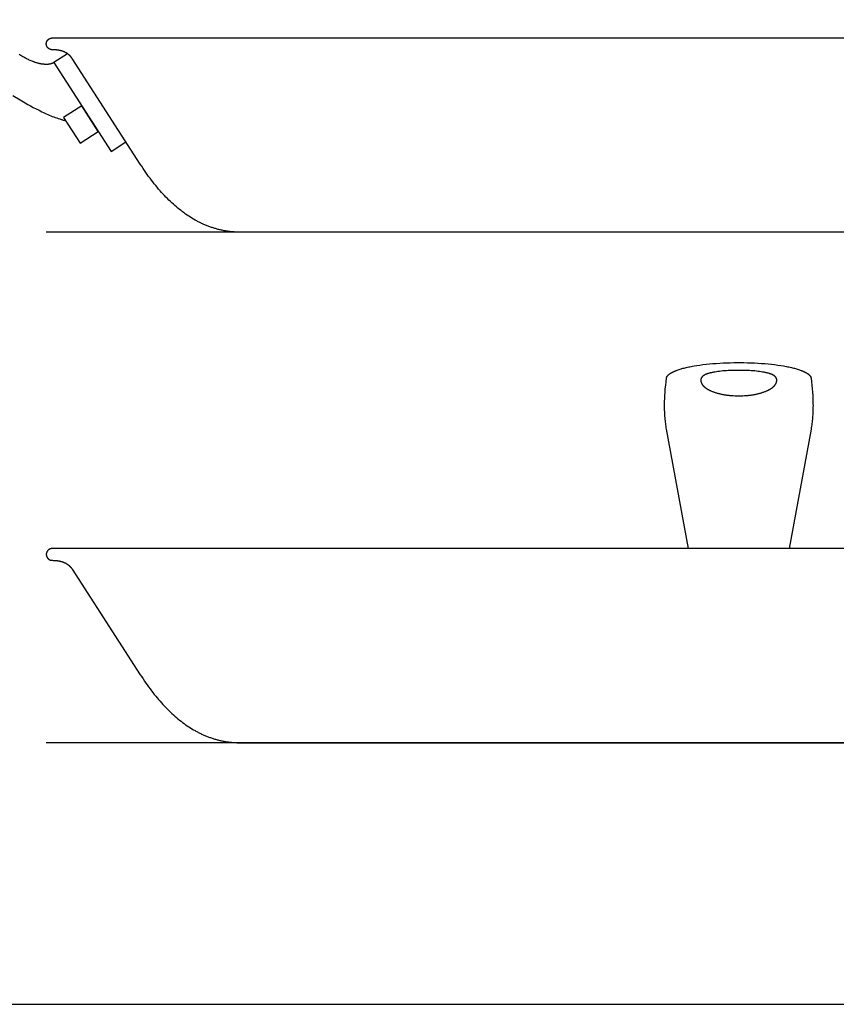
# Model space of a CAD drawing. Units: metres. Extents: x 0 to 0.985, y -0.365 to 0.419.
# Drawn here: x 0.611 to 0.798, y 0 to 0.226 of the extents above; entities that cross this region are included whole.
import ezdxf

# ---------------------------------------------------------------- set-up
doc = ezdxf.new("R2010")
doc.units = ezdxf.units.M
for name, color, linetype, true_color in [('2D$AG-DIAGRAM', 7, 'Continuous', 0xfecc66), ('2D$AG-OBJECTS', 7, 'Continuous', 0x66ccff), ('2D$X-VPRT', 7, 'Continuous', 0xfb02ff)]:
    doc.layers.add(name, color=color, linetype=linetype, true_color=true_color)

msp = doc.modelspace()

# ---------------------------------------------------------------- linework, layer by layer
at = {"layer": '2D$AG-DIAGRAM'}
for points in [[(0.93454, 0.17708), (0.61704, 0.17708)], [(0.93454, 0.05998), (0.61704, 0.05998)]]:
    msp.add_lwpolyline(points, dxfattribs=at)
at = {"layer": '2D$AG-OBJECTS'}
for points in [[(0.89005, 0.17708), (0.77579, 0.17708), (0.66153, 0.17708), (0.66133, 0.17708), (0.66113, 0.17708), (0.66093, 0.17709), (0.66073, 0.17709), (0.66053, 0.1771), (0.66033, 0.17711), (0.66013, 0.17712), (0.65993, 0.17714), (0.65973, 0.17715), (0.65953, 0.17717), (0.65933, 0.17719), (0.65914, 0.17721), (0.65894, 0.17724), (0.65874, 0.17726), (0.65855, 0.17729), (0.65835, 0.17732), (0.65816, 0.17735), (0.65796, 0.17739), (0.65776, 0.17742), (0.65757, 0.17746), (0.65738, 0.1775), (0.65718, 0.17754), (0.65699, 0.17758), (0.65679, 0.17763), (0.6566, 0.17767), (0.65641, 0.17772), (0.65622, 0.17777), (0.65603, 0.17782), (0.65583, 0.17788), (0.65564, 0.17793), (0.65545, 0.17799), (0.65526, 0.17805), (0.65507, 0.17811), (0.65488, 0.17818), (0.65469, 0.17824), (0.6545, 0.17831), (0.65431, 0.17838), (0.65413, 0.17845), (0.65394, 0.17852), (0.65375, 0.1786), (0.65356, 0.17868), (0.65338, 0.17876), (0.65319, 0.17884), (0.653, 0.17892), (0.65282, 0.179), (0.65263, 0.17909), (0.65245, 0.17918), (0.65226, 0.17927), (0.65208, 0.17936), (0.65189, 0.17946), (0.65171, 0.17955), (0.65152, 0.17965), (0.65134, 0.17975), (0.65116, 0.17985), (0.65079, 0.18006), (0.65043, 0.18028), (0.65007, 0.1805), (0.64971, 0.18073), (0.64935, 0.18097), (0.64899, 0.18122), (0.64863, 0.18148), (0.64828, 0.18174), (0.64793, 0.18201), (0.64757, 0.18229), (0.64722, 0.18257), (0.64687, 0.18286), (0.64653, 0.18317), (0.64618, 0.18347), (0.64583, 0.18379), (0.64549, 0.18411), (0.64515, 0.18444), (0.64481, 0.18478), (0.64447, 0.18513), (0.64413, 0.18548), (0.64379, 0.18584), (0.64346, 0.18621), (0.64312, 0.18659), (0.64279, 0.18697), (0.64246, 0.18737), (0.64213, 0.18776), (0.6418, 0.18817), (0.64147, 0.18859), (0.64115, 0.18901), (0.64082, 0.18944), (0.6405, 0.18988), (0.64018, 0.19032), (0.63986, 0.19077), (0.63954, 0.19123), (0.63922, 0.1917), (0.63891, 0.19218), (0.63859, 0.19266), (0.62297, 0.2169), (0.62295, 0.21693), (0.62293, 0.21696), (0.62291, 0.217), (0.62288, 0.21703), (0.62286, 0.21706), (0.62284, 0.21709), (0.62282, 0.21712), (0.6228, 0.21715), (0.62277, 0.21717), (0.62275, 0.2172), (0.62273, 0.21723), (0.62271, 0.21726), (0.62268, 0.21729), (0.62266, 0.21732), (0.62264, 0.21735), (0.62261, 0.21737), (0.62259, 0.2174), (0.62256, 0.21743), (0.62254, 0.21745), (0.62251, 0.21748), (0.62249, 0.21751), (0.62246, 0.21753), (0.62244, 0.21756), (0.62241, 0.21759), (0.62239, 0.21761), (0.62236, 0.21764), (0.62233, 0.21766), (0.62231, 0.21769), (0.62228, 0.21771), (0.62225, 0.21773), (0.62222, 0.21776), (0.6222, 0.21778), (0.62217, 0.21781), (0.62214, 0.21783), (0.62211, 0.21785), (0.62208, 0.21787), (0.62205, 0.2179), (0.62202, 0.21792), (0.62199, 0.21794), (0.62196, 0.21796), (0.62193, 0.21798), (0.6219, 0.218), (0.62187, 0.21803), (0.62184, 0.21805), (0.62181, 0.21807), (0.62178, 0.21809), (0.62175, 0.21811), (0.62172, 0.21813), (0.62168, 0.21815), (0.62165, 0.21817), (0.62162, 0.21818), (0.62159, 0.2182), (0.62155, 0.21822), (0.62152, 0.21824), (0.62145, 0.21828), (0.62139, 0.21831), (0.62132, 0.21834), (0.62125, 0.21838), (0.62118, 0.21841), (0.6211, 0.21844), (0.62103, 0.21847), (0.62096, 0.2185), (0.62088, 0.21853), (0.62081, 0.21855), (0.62073, 0.21858), (0.62065, 0.21861), (0.62057, 0.21863), (0.62049, 0.21865), (0.62041, 0.21867), (0.62033, 0.2187), (0.62025, 0.21872), (0.62016, 0.21874), (0.62008, 0.21875), (0.61999, 0.21877), (0.61991, 0.21879), (0.61982, 0.2188), (0.61973, 0.21882), (0.61964, 0.21883), (0.61955, 0.21884), (0.61946, 0.21885), (0.61937, 0.21886), (0.61928, 0.21887), (0.61918, 0.21888), (0.61909, 0.21889), (0.61899, 0.21889), (0.61889, 0.2189), (0.61879, 0.2189), (0.6187, 0.21891), (0.61859, 0.21891), (0.61849, 0.21891), (0.61839, 0.21891), (0.61838, 0.21891), (0.61836, 0.21891), (0.61835, 0.21891), (0.61833, 0.21891), (0.61832, 0.21891), (0.6183, 0.21892), (0.61829, 0.21892), (0.61827, 0.21892), (0.61826, 0.21892), (0.61824, 0.21892), (0.61822, 0.21892), (0.61821, 0.21892), (0.61819, 0.21893), (0.61818, 0.21893), (0.61816, 0.21893), (0.61815, 0.21893), (0.61813, 0.21894), (0.61811, 0.21894), (0.6181, 0.21894), (0.61808, 0.21895), (0.61807, 0.21895), (0.61805, 0.21896), (0.61804, 0.21896), (0.61802, 0.21896), (0.618, 0.21897), (0.61799, 0.21897), (0.61797, 0.21898), (0.61796, 0.21898), (0.61794, 0.21899), (0.61793, 0.219), (0.61791, 0.219), (0.6179, 0.21901), (0.61788, 0.21901), (0.61786, 0.21902), (0.61785, 0.21903), (0.61783, 0.21903), (0.61782, 0.21904), (0.6178, 0.21905), (0.61779, 0.21906), (0.61777, 0.21906), (0.61776, 0.21907), (0.61774, 0.21908), (0.61773, 0.21909), (0.61771, 0.2191), (0.6177, 0.2191), (0.61768, 0.21911), (0.61767, 0.21912), (0.61765, 0.21913), (0.61764, 0.21914), (0.61762, 0.21915), (0.61761, 0.21916), (0.6176, 0.21917), (0.61758, 0.21918), (0.61757, 0.21919), (0.61755, 0.2192), (0.61754, 0.21921), (0.61753, 0.21923), (0.61751, 0.21924), (0.6175, 0.21925), (0.61749, 0.21926), (0.61748, 0.21927), (0.61746, 0.21928), (0.61745, 0.2193), (0.61744, 0.21931), (0.61743, 0.21932), (0.61741, 0.21933), (0.6174, 0.21935), (0.61739, 0.21936), (0.61738, 0.21937), (0.61737, 0.21938), (0.61735, 0.2194), (0.61734, 0.21941), (0.61733, 0.21942), (0.61732, 0.21944), (0.61731, 0.21945), (0.6173, 0.21947), (0.61729, 0.21948), (0.61728, 0.21949), (0.61727, 0.21951), (0.61726, 0.21952), (0.61725, 0.21954), (0.61724, 0.21955), (0.61723, 0.21957), (0.61723, 0.21958), (0.61722, 0.2196), (0.61721, 0.21961), (0.6172, 0.21963), (0.61719, 0.21964), (0.61719, 0.21966), (0.61718, 0.21967), (0.61717, 0.21969), (0.61716, 0.2197), (0.61716, 0.21972), (0.61715, 0.21973), (0.61714, 0.21975), (0.61714, 0.21977), (0.61713, 0.21978), (0.61712, 0.2198), (0.61712, 0.21981), (0.61711, 0.21983), (0.61711, 0.21984), (0.6171, 0.21986), (0.6171, 0.21988), (0.61709, 0.21989), (0.61709, 0.21991), (0.61709, 0.21992), (0.61708, 0.21994), (0.61708, 0.21995), (0.61707, 0.21997), (0.61707, 0.21999), (0.61707, 0.22), (0.61706, 0.22002), (0.61706, 0.22003), (0.61706, 0.22005), (0.61706, 0.22006), (0.61705, 0.22008), (0.61705, 0.22009), (0.61705, 0.22011), (0.61705, 0.22013), (0.61705, 0.22014), (0.61705, 0.22016), (0.61705, 0.22017), (0.61704, 0.22019), (0.61704, 0.2202), (0.61704, 0.22022), (0.61704, 0.22023), (0.61704, 0.22025), (0.61704, 0.22026), (0.61704, 0.22028), (0.61704, 0.22029), (0.61704, 0.22031), (0.61704, 0.22032), (0.61704, 0.22034), (0.61705, 0.22035), (0.61705, 0.22037), (0.61705, 0.22038), (0.61705, 0.2204), (0.61705, 0.22041), (0.61705, 0.22043), (0.61705, 0.22045), (0.61706, 0.22046), (0.61706, 0.22048), (0.61706, 0.22049), (0.61706, 0.22051), (0.61707, 0.22052), (0.61707, 0.22054), (0.61707, 0.22055), (0.61708, 0.22057), (0.61708, 0.22059), (0.61709, 0.2206), (0.61709, 0.22062), (0.61709, 0.22063), (0.6171, 0.22065), (0.6171, 0.22067), (0.61711, 0.22068), (0.61711, 0.2207), (0.61712, 0.22071), (0.61712, 0.22073), (0.61713, 0.22074), (0.61714, 0.22076), (0.61714, 0.22077), (0.61715, 0.22079), (0.61716, 0.22081), (0.61716, 0.22082), (0.61717, 0.22084), (0.61718, 0.22085), (0.61719, 0.22087), (0.61719, 0.22088), (0.6172, 0.2209), (0.61721, 0.22091), (0.61722, 0.22093), (0.61723, 0.22094), (0.61723, 0.22096), (0.61724, 0.22097), (0.61725, 0.22099), (0.61726, 0.221), (0.61727, 0.22102), (0.61728, 0.22103), (0.61729, 0.22104), (0.6173, 0.22106), (0.61731, 0.22107), (0.61732, 0.22109), (0.61733, 0.2211), (0.61734, 0.22111), (0.61735, 0.22113), (0.61737, 0.22114), (0.61738, 0.22115), (0.61739, 0.22117), (0.6174, 0.22118), (0.61741, 0.22119), (0.61743, 0.2212), (0.61744, 0.22122), (0.61745, 0.22123), (0.61746, 0.22124), (0.61748, 0.22125), (0.61749, 0.22126), (0.6175, 0.22128), (0.61751, 0.22129), (0.61753, 0.2213), (0.61754, 0.22131), (0.61755, 0.22132), (0.61757, 0.22133), (0.61758, 0.22134), (0.6176, 0.22135), (0.61761, 0.22136), (0.61762, 0.22137), (0.61764, 0.22138), (0.61765, 0.22139), (0.61767, 0.2214), (0.61768, 0.22141), (0.6177, 0.22142), (0.61771, 0.22143), (0.61773, 0.22144), (0.61774, 0.22145), (0.61776, 0.22145), (0.61777, 0.22146), (0.61779, 0.22147), (0.6178, 0.22148), (0.61782, 0.22148), (0.61783, 0.22149), (0.61785, 0.2215), (0.61786, 0.2215), (0.61788, 0.22151), (0.6179, 0.22152), (0.61791, 0.22152), (0.61793, 0.22153), (0.61794, 0.22153), (0.61796, 0.22154), (0.61797, 0.22155), (0.61799, 0.22155), (0.618, 0.22156), (0.61802, 0.22156), (0.61804, 0.22156), (0.61805, 0.22157), (0.61807, 0.22157), (0.61808, 0.22158), (0.6181, 0.22158), (0.61811, 0.22158), (0.61813, 0.22159), (0.61815, 0.22159), (0.61816, 0.22159), (0.61818, 0.2216), (0.61819, 0.2216), (0.61821, 0.2216), (0.61822, 0.2216), (0.61824, 0.2216), (0.61826, 0.22161), (0.61827, 0.22161), (0.61829, 0.22161), (0.6183, 0.22161), (0.61832, 0.22161), (0.61833, 0.22161), (0.61835, 0.22161), (0.61836, 0.22161), (0.61838, 0.22161), (0.61839, 0.22161), (0.61877, 0.22161), (0.93281, 0.22161)], [(0.6188, 0.21598), (0.61877, 0.21596), (0.61875, 0.21594), (0.61872, 0.21593), (0.61869, 0.21591), (0.61866, 0.21589), (0.61863, 0.21588), (0.61859, 0.21586), (0.61856, 0.21584), (0.61853, 0.21583), (0.6185, 0.21582), (0.61847, 0.2158), (0.61843, 0.21579), (0.6184, 0.21577), (0.61837, 0.21576), (0.61834, 0.21575), (0.6183, 0.21574), (0.61827, 0.21572), (0.61823, 0.21571), (0.6182, 0.2157), (0.61816, 0.21569), (0.61813, 0.21568), (0.61809, 0.21567), (0.61806, 0.21566), (0.61802, 0.21565), (0.61798, 0.21564), (0.61795, 0.21563), (0.61791, 0.21563), (0.61787, 0.21562), (0.61783, 0.21561), (0.61779, 0.21561), (0.61776, 0.2156), (0.61772, 0.21559), (0.61768, 0.21559), (0.61764, 0.21558), (0.6176, 0.21558), (0.61756, 0.21557), (0.61752, 0.21557), (0.61748, 0.21556), (0.61744, 0.21556), (0.6174, 0.21556), (0.61736, 0.21555), (0.61732, 0.21555), (0.61728, 0.21555), (0.61723, 0.21555), (0.61715, 0.21554), (0.61706, 0.21554), (0.61698, 0.21554), (0.61689, 0.21555), (0.6168, 0.21555), (0.61672, 0.21555), (0.61663, 0.21556), (0.61654, 0.21557), (0.61644, 0.21557), (0.61635, 0.21558), (0.61626, 0.21559), (0.61617, 0.21561), (0.61607, 0.21562), (0.61598, 0.21564), (0.61588, 0.21565), (0.61579, 0.21567), (0.61569, 0.21569), (0.61559, 0.21571), (0.61549, 0.21573), (0.6154, 0.21575), (0.6153, 0.21578), (0.6152, 0.2158), (0.6151, 0.21583), (0.615, 0.21585), (0.6149, 0.21588), (0.6148, 0.21591), (0.61469, 0.21594), (0.61459, 0.21598), (0.61449, 0.21601), (0.61439, 0.21604), (0.61428, 0.21608), (0.61418, 0.21612), (0.61397, 0.21619), (0.61377, 0.21627), (0.61356, 0.21636), (0.61335, 0.21645), (0.61314, 0.21654), (0.61293, 0.21664), (0.61272, 0.21674), (0.61251, 0.21684), (0.6123, 0.21695), (0.61209, 0.21707), (0.61188, 0.21718), (0.61166, 0.21731), (0.61145, 0.21743), (0.61124, 0.21756), (0.61102, 0.21769), (0.61081, 0.21783)], [(0.62192, 0.21799), (0.6188, 0.21598), (0.63194, 0.19559), (0.63531, 0.19776)], [(0.60935, 0.20842), (0.61104, 0.20741), (0.61219, 0.20674), (0.6128, 0.20639), (0.61342, 0.20604), (0.61406, 0.2057), (0.61471, 0.20535), (0.61537, 0.20502), (0.61604, 0.20469), (0.61638, 0.20453), (0.61671, 0.20437), (0.61705, 0.20421), (0.61739, 0.20406), (0.61773, 0.20392), (0.61807, 0.20377), (0.61841, 0.20364), (0.61875, 0.2035), (0.61909, 0.20338), (0.61943, 0.20326), (0.61977, 0.20314), (0.62011, 0.20303), (0.62044, 0.20293), (0.62061, 0.20288), (0.62078, 0.20283), (0.62094, 0.20279), (0.62111, 0.20275), (0.62127, 0.20271), (0.62144, 0.20267)], [(0.76426, 0.10452), (0.75923, 0.13192), (0.75918, 0.13223), (0.75913, 0.13255), (0.75908, 0.13287), (0.75903, 0.13319), (0.75899, 0.13351), (0.75896, 0.13384), (0.75892, 0.13417), (0.75889, 0.13451), (0.75887, 0.13485), (0.75884, 0.13519), (0.75882, 0.13554), (0.75881, 0.13589), (0.75879, 0.13624), (0.75879, 0.1366), (0.75878, 0.13696), (0.75878, 0.13732), (0.75878, 0.13769), (0.75878, 0.13806), (0.75879, 0.13843), (0.75881, 0.13881), (0.75882, 0.13919), (0.75884, 0.13958), (0.75889, 0.14036), (0.75895, 0.14115), (0.75903, 0.14196), (0.75912, 0.14278), (0.75923, 0.14362), (0.75923, 0.14363), (0.75923, 0.14364), (0.75923, 0.14365), (0.75923, 0.14366), (0.75924, 0.14367), (0.75924, 0.14368), (0.75924, 0.14369), (0.75924, 0.1437), (0.75924, 0.14371), (0.75925, 0.14372), (0.75925, 0.14373), (0.75925, 0.14374), (0.75926, 0.14375), (0.75926, 0.14376), (0.75926, 0.14377), (0.75927, 0.14379), (0.75927, 0.1438), (0.75927, 0.14381), (0.75928, 0.14382), (0.75928, 0.14383), (0.75928, 0.14384), (0.75929, 0.14385), (0.75929, 0.14386), (0.7593, 0.14387), (0.7593, 0.14388), (0.75931, 0.14389), (0.75931, 0.1439), (0.75932, 0.14391), (0.75932, 0.14392), (0.75933, 0.14393), (0.75933, 0.14394), (0.75934, 0.14395), (0.75934, 0.14396), (0.75935, 0.14397), (0.75936, 0.14398), (0.75936, 0.14399), (0.75937, 0.144), (0.75937, 0.14401), (0.75938, 0.14402), (0.75939, 0.14403), (0.75939, 0.14404), (0.7594, 0.14405), (0.75941, 0.14406), (0.75941, 0.14408), (0.75943, 0.1441), (0.75944, 0.14412), (0.75946, 0.14414), (0.75948, 0.14416), (0.75949, 0.14418), (0.75951, 0.1442), (0.75953, 0.14422), (0.75955, 0.14424), (0.75957, 0.14426), (0.75959, 0.14428), (0.75961, 0.1443), (0.75963, 0.14432), (0.75965, 0.14434), (0.75967, 0.14436), (0.75969, 0.14438), (0.75971, 0.1444), (0.75974, 0.14443), (0.75976, 0.14445), (0.75979, 0.14447), (0.75981, 0.14449), (0.75984, 0.14451), (0.75986, 0.14453), (0.75989, 0.14455), (0.75992, 0.14457), (0.75994, 0.14459), (0.75997, 0.14461), (0.76, 0.14463), (0.76003, 0.14465), (0.76006, 0.14467), (0.76009, 0.14469), (0.76015, 0.14473), (0.76021, 0.14477), (0.76028, 0.14481), (0.76035, 0.14485), (0.76042, 0.14489), (0.76049, 0.14493), (0.76056, 0.14496), (0.76064, 0.145), (0.76072, 0.14504), (0.7608, 0.14508), (0.76088, 0.14512), (0.76096, 0.14516), (0.76105, 0.14519), (0.76114, 0.14523), (0.76123, 0.14527), (0.76132, 0.1453), (0.76141, 0.14534), (0.76151, 0.14538), (0.7617, 0.14545), (0.7619, 0.14552), (0.76211, 0.14559), (0.76232, 0.14566), (0.76255, 0.14572), (0.76277, 0.14579), (0.763, 0.14585), (0.76324, 0.14591), (0.76348, 0.14598), (0.76373, 0.14604), (0.76401, 0.1461), (0.7643, 0.14616), (0.76459, 0.14622), (0.7649, 0.14628), (0.76521, 0.14634), (0.76553, 0.1464), (0.76619, 0.14651), (0.76687, 0.14661), (0.76758, 0.1467), (0.76832, 0.14679), (0.76907, 0.14686), (0.76984, 0.14693), (0.77062, 0.14699), (0.77141, 0.14704), (0.77221, 0.14708), (0.77302, 0.14712), (0.77382, 0.14714), (0.77463, 0.14715), (0.77542, 0.14716), (0.77616, 0.14716), (0.77696, 0.14715), (0.77776, 0.14714), (0.77857, 0.14712), (0.77937, 0.14708), (0.78017, 0.14704), (0.78096, 0.14699), (0.78175, 0.14693), (0.78251, 0.14686), (0.78327, 0.14679), (0.784, 0.1467), (0.78471, 0.14661), (0.7854, 0.14651), (0.78606, 0.1464), (0.78637, 0.14634), (0.78669, 0.14628), (0.78699, 0.14622), (0.78728, 0.14616), (0.78757, 0.1461), (0.78785, 0.14604), (0.7881, 0.14598), (0.78834, 0.14591), (0.78858, 0.14585), (0.78881, 0.14579), (0.78904, 0.14572), (0.78926, 0.14566), (0.78947, 0.14559), (0.78968, 0.14552), (0.78988, 0.14545), (0.79008, 0.14538), (0.79017, 0.14534), (0.79027, 0.1453), (0.79036, 0.14527), (0.79045, 0.14523), (0.79053, 0.14519), (0.79062, 0.14516), (0.7907, 0.14512), (0.79079, 0.14508), (0.79087, 0.14504), (0.79094, 0.145), (0.79102, 0.14496), (0.79109, 0.14493), (0.79117, 0.14489), (0.79124, 0.14485), (0.7913, 0.14481), (0.79137, 0.14477), (0.79143, 0.14473), (0.7915, 0.14469), (0.79153, 0.14467), (0.79156, 0.14465), (0.79158, 0.14463), (0.79161, 0.14461), (0.79164, 0.14459), (0.79167, 0.14457), (0.7917, 0.14455), (0.79172, 0.14453), (0.79175, 0.14451), (0.79177, 0.14449), (0.7918, 0.14447), (0.79182, 0.14445), (0.79185, 0.14443), (0.79187, 0.1444), (0.79189, 0.14438), (0.79191, 0.14436), (0.79194, 0.14434), (0.79196, 0.14432), (0.79198, 0.1443), (0.792, 0.14428), (0.79202, 0.14426), (0.79204, 0.14424), (0.79205, 0.14422), (0.79207, 0.1442), (0.79209, 0.14418), (0.79211, 0.14416), (0.79212, 0.14414), (0.79214, 0.14412), (0.79215, 0.1441), (0.79217, 0.14408), (0.79218, 0.14406), (0.79218, 0.14405), (0.79219, 0.14404), (0.7922, 0.14403), (0.7922, 0.14402), (0.79221, 0.14401), (0.79222, 0.144), (0.79222, 0.14399), (0.79223, 0.14398), (0.79223, 0.14397), (0.79224, 0.14396), (0.79225, 0.14395), (0.79225, 0.14394), (0.79226, 0.14393), (0.79226, 0.14392), (0.79227, 0.14391), (0.79227, 0.1439), (0.79228, 0.14389), (0.79228, 0.14388), (0.79229, 0.14387), (0.79229, 0.14386), (0.7923, 0.14385), (0.7923, 0.14384), (0.7923, 0.14383), (0.79231, 0.14382), (0.79231, 0.14381), (0.79231, 0.1438), (0.79232, 0.14379), (0.79232, 0.14377), (0.79233, 0.14376), (0.79233, 0.14375), (0.79233, 0.14374), (0.79233, 0.14373), (0.79234, 0.14372), (0.79234, 0.14371), (0.79234, 0.1437), (0.79234, 0.14369), (0.79235, 0.14368), (0.79235, 0.14367), (0.79235, 0.14366), (0.79235, 0.14365), (0.79235, 0.14364), (0.79236, 0.14363), (0.79236, 0.14362), (0.79246, 0.14278), (0.79255, 0.14196), (0.79263, 0.14115), (0.79269, 0.14036), (0.79274, 0.13958), (0.79276, 0.13919), (0.79278, 0.13881), (0.79279, 0.13843), (0.7928, 0.13806), (0.7928, 0.13769), (0.79281, 0.13732), (0.7928, 0.13696), (0.7928, 0.1366), (0.79279, 0.13624), (0.79278, 0.13589), (0.79276, 0.13554), (0.79274, 0.13519), (0.79272, 0.13485), (0.79269, 0.13451), (0.79266, 0.13417), (0.79263, 0.13384), (0.79259, 0.13351), (0.79255, 0.13319), (0.79251, 0.13287), (0.79246, 0.13255), (0.79241, 0.13223), (0.79235, 0.13192), (0.78733, 0.10452)], [(0.93319, 0.10452), (0.61839, 0.10452), (0.61838, 0.10452), (0.61836, 0.10452), (0.61835, 0.10452), (0.61833, 0.10451), (0.61832, 0.10451), (0.6183, 0.10451), (0.61829, 0.10451), (0.61827, 0.10451), (0.61826, 0.10451), (0.61824, 0.10451), (0.61822, 0.10451), (0.61821, 0.1045), (0.61819, 0.1045), (0.61818, 0.1045), (0.61816, 0.1045), (0.61815, 0.10449), (0.61813, 0.10449), (0.61811, 0.10449), (0.6181, 0.10448), (0.61808, 0.10448), (0.61807, 0.10448), (0.61805, 0.10447), (0.61804, 0.10447), (0.61802, 0.10446), (0.618, 0.10446), (0.61799, 0.10445), (0.61797, 0.10445), (0.61796, 0.10444), (0.61794, 0.10444), (0.61793, 0.10443), (0.61791, 0.10443), (0.6179, 0.10442), (0.61788, 0.10442), (0.61786, 0.10441), (0.61785, 0.1044), (0.61783, 0.1044), (0.61782, 0.10439), (0.6178, 0.10438), (0.61779, 0.10437), (0.61777, 0.10437), (0.61776, 0.10436), (0.61774, 0.10435), (0.61773, 0.10434), (0.61771, 0.10433), (0.6177, 0.10432), (0.61768, 0.10431), (0.61767, 0.10431), (0.61765, 0.1043), (0.61764, 0.10429), (0.61762, 0.10428), (0.61761, 0.10427), (0.6176, 0.10426), (0.61758, 0.10425), (0.61757, 0.10424), (0.61755, 0.10423), (0.61754, 0.10421), (0.61753, 0.1042), (0.61751, 0.10419), (0.6175, 0.10418), (0.61749, 0.10417), (0.61748, 0.10416), (0.61746, 0.10415), (0.61745, 0.10413), (0.61744, 0.10412), (0.61743, 0.10411), (0.61741, 0.1041), (0.6174, 0.10408), (0.61739, 0.10407), (0.61738, 0.10406), (0.61737, 0.10404), (0.61735, 0.10403), (0.61734, 0.10402), (0.61733, 0.104), (0.61732, 0.10399), (0.61731, 0.10398), (0.6173, 0.10396), (0.61729, 0.10395), (0.61728, 0.10393), (0.61727, 0.10392), (0.61726, 0.10391), (0.61725, 0.10389), (0.61724, 0.10388), (0.61723, 0.10386), (0.61723, 0.10385), (0.61722, 0.10383), (0.61721, 0.10382), (0.6172, 0.1038), (0.61719, 0.10379), (0.61719, 0.10377), (0.61718, 0.10376), (0.61717, 0.10374), (0.61716, 0.10373), (0.61716, 0.10371), (0.61715, 0.10369), (0.61714, 0.10368), (0.61714, 0.10366), (0.61713, 0.10365), (0.61712, 0.10363), (0.61712, 0.10362), (0.61711, 0.1036), (0.61711, 0.10358), (0.6171, 0.10357), (0.6171, 0.10355), (0.61709, 0.10354), (0.61709, 0.10352), (0.61709, 0.10351), (0.61708, 0.10349), (0.61708, 0.10347), (0.61707, 0.10346), (0.61707, 0.10344), (0.61707, 0.10343), (0.61706, 0.10341), (0.61706, 0.1034), (0.61706, 0.10338), (0.61706, 0.10337), (0.61705, 0.10335), (0.61705, 0.10333), (0.61705, 0.10332), (0.61705, 0.1033), (0.61705, 0.10329), (0.61705, 0.10327), (0.61705, 0.10326), (0.61704, 0.10324), (0.61704, 0.10323), (0.61704, 0.10321), (0.61704, 0.1032), (0.61704, 0.10318), (0.61704, 0.10317), (0.61704, 0.10315), (0.61704, 0.10314), (0.61704, 0.10312), (0.61704, 0.10311), (0.61704, 0.10309), (0.61705, 0.10308), (0.61705, 0.10306), (0.61705, 0.10305), (0.61705, 0.10303), (0.61705, 0.10301), (0.61705, 0.103), (0.61705, 0.10298), (0.61706, 0.10297), (0.61706, 0.10295), (0.61706, 0.10294), (0.61706, 0.10292), (0.61707, 0.10291), (0.61707, 0.10289), (0.61707, 0.10287), (0.61708, 0.10286), (0.61708, 0.10284), (0.61709, 0.10283), (0.61709, 0.10281), (0.61709, 0.10279), (0.6171, 0.10278), (0.6171, 0.10276), (0.61711, 0.10275), (0.61711, 0.10273), (0.61712, 0.10272), (0.61712, 0.1027), (0.61713, 0.10269), (0.61714, 0.10267), (0.61714, 0.10265), (0.61715, 0.10264), (0.61716, 0.10262), (0.61716, 0.10261), (0.61717, 0.10259), (0.61718, 0.10258), (0.61719, 0.10256), (0.61719, 0.10255), (0.6172, 0.10253), (0.61721, 0.10252), (0.61722, 0.1025), (0.61723, 0.10249), (0.61723, 0.10247), (0.61724, 0.10246), (0.61725, 0.10244), (0.61726, 0.10243), (0.61727, 0.10241), (0.61728, 0.1024), (0.61729, 0.10238), (0.6173, 0.10237), (0.61731, 0.10236), (0.61732, 0.10234), (0.61733, 0.10233), (0.61734, 0.10232), (0.61735, 0.1023), (0.61737, 0.10229), (0.61738, 0.10228), (0.61739, 0.10226), (0.6174, 0.10225), (0.61741, 0.10224), (0.61743, 0.10222), (0.61744, 0.10221), (0.61745, 0.1022), (0.61746, 0.10219), (0.61748, 0.10218), (0.61749, 0.10216), (0.6175, 0.10215), (0.61751, 0.10214), (0.61753, 0.10213), (0.61754, 0.10212), (0.61755, 0.10211), (0.61757, 0.1021), (0.61758, 0.10209), (0.6176, 0.10208), (0.61761, 0.10207), (0.61762, 0.10206), (0.61764, 0.10205), (0.61765, 0.10204), (0.61767, 0.10203), (0.61768, 0.10202), (0.6177, 0.10201), (0.61771, 0.102), (0.61773, 0.10199), (0.61774, 0.10198), (0.61776, 0.10198), (0.61777, 0.10197), (0.61779, 0.10196), (0.6178, 0.10195), (0.61782, 0.10194), (0.61783, 0.10194), (0.61785, 0.10193), (0.61786, 0.10192), (0.61788, 0.10192), (0.6179, 0.10191), (0.61791, 0.10191), (0.61793, 0.1019), (0.61794, 0.10189), (0.61796, 0.10189), (0.61797, 0.10188), (0.61799, 0.10188), (0.618, 0.10187), (0.61802, 0.10187), (0.61804, 0.10186), (0.61805, 0.10186), (0.61807, 0.10186), (0.61808, 0.10185), (0.6181, 0.10185), (0.61811, 0.10185), (0.61813, 0.10184), (0.61815, 0.10184), (0.61816, 0.10184), (0.61818, 0.10183), (0.61819, 0.10183), (0.61821, 0.10183), (0.61822, 0.10183), (0.61824, 0.10182), (0.61826, 0.10182), (0.61827, 0.10182), (0.61829, 0.10182), (0.6183, 0.10182), (0.61832, 0.10182), (0.61833, 0.10182), (0.61835, 0.10182), (0.61836, 0.10182), (0.61838, 0.10182), (0.61839, 0.10182), (0.61849, 0.10182), (0.61859, 0.10181), (0.6187, 0.10181), (0.61879, 0.10181), (0.61889, 0.1018), (0.61899, 0.1018), (0.61909, 0.10179), (0.61918, 0.10178), (0.61928, 0.10178), (0.61937, 0.10177), (0.61946, 0.10176), (0.61955, 0.10175), (0.61964, 0.10173), (0.61973, 0.10172), (0.61982, 0.10171), (0.61991, 0.10169), (0.61999, 0.10167), (0.62008, 0.10166), (0.62016, 0.10164), (0.62025, 0.10162), (0.62033, 0.1016), (0.62041, 0.10158), (0.62049, 0.10156), (0.62057, 0.10153), (0.62065, 0.10151), (0.62073, 0.10148), (0.62081, 0.10146), (0.62088, 0.10143), (0.62096, 0.1014), (0.62103, 0.10137), (0.6211, 0.10134), (0.62118, 0.10131), (0.62125, 0.10128), (0.62132, 0.10125), (0.62139, 0.10122), (0.62145, 0.10118), (0.62152, 0.10114), (0.62155, 0.10113), (0.62159, 0.10111), (0.62162, 0.10109), (0.62165, 0.10107), (0.62168, 0.10105), (0.62172, 0.10103), (0.62175, 0.10101), (0.62178, 0.10099), (0.62181, 0.10097), (0.62184, 0.10095), (0.62187, 0.10093), (0.6219, 0.10091), (0.62193, 0.10089), (0.62196, 0.10087), (0.62199, 0.10084), (0.62202, 0.10082), (0.62205, 0.1008), (0.62208, 0.10078), (0.62211, 0.10076), (0.62214, 0.10073), (0.62217, 0.10071), (0.6222, 0.10069), (0.62222, 0.10066), (0.62225, 0.10064), (0.62228, 0.10061), (0.62231, 0.10059), (0.62233, 0.10056), (0.62236, 0.10054), (0.62239, 0.10051), (0.62241, 0.10049), (0.62244, 0.10046), (0.62246, 0.10044), (0.62249, 0.10041), (0.62251, 0.10039), (0.62254, 0.10036), (0.62256, 0.10033), (0.62259, 0.1003), (0.62261, 0.10028), (0.62264, 0.10025), (0.62266, 0.10022), (0.62268, 0.10019), (0.62271, 0.10017), (0.62273, 0.10014), (0.62275, 0.10011), (0.62277, 0.10008), (0.6228, 0.10005), (0.62282, 0.10002), (0.62284, 0.09999), (0.62286, 0.09996), (0.62288, 0.09993), (0.62291, 0.0999), (0.62293, 0.09987), (0.62295, 0.09984), (0.62297, 0.09981), (0.63859, 0.07557), (0.63891, 0.07508), (0.63922, 0.07461), (0.63954, 0.07414), (0.63986, 0.07368), (0.64018, 0.07323), (0.6405, 0.07278), (0.64082, 0.07234), (0.64115, 0.07191), (0.64147, 0.07149), (0.6418, 0.07108), (0.64213, 0.07067), (0.64246, 0.07027), (0.64279, 0.06988), (0.64312, 0.06949), (0.64346, 0.06912), (0.64379, 0.06875), (0.64413, 0.06839), (0.64447, 0.06803), (0.64481, 0.06769), (0.64515, 0.06735), (0.64549, 0.06702), (0.64583, 0.06669), (0.64618, 0.06638), (0.64653, 0.06607), (0.64687, 0.06577), (0.64722, 0.06548), (0.64757, 0.06519), (0.64793, 0.06491), (0.64828, 0.06464), (0.64863, 0.06438), (0.64899, 0.06413), (0.64935, 0.06388), (0.64971, 0.06364), (0.65007, 0.06341), (0.65043, 0.06318), (0.65079, 0.06296), (0.65116, 0.06276), (0.65134, 0.06265), (0.65152, 0.06255), (0.65171, 0.06246), (0.65189, 0.06236), (0.65208, 0.06227), (0.65226, 0.06217), (0.65245, 0.06208), (0.65263, 0.06199), (0.65282, 0.06191), (0.653, 0.06182), (0.65319, 0.06174), (0.65338, 0.06166), (0.65356, 0.06158), (0.65375, 0.0615), (0.65394, 0.06143), (0.65413, 0.06136), (0.65431, 0.06128), (0.6545, 0.06121), (0.65469, 0.06115), (0.65488, 0.06108), (0.65507, 0.06102), (0.65526, 0.06096), (0.65545, 0.0609), (0.65564, 0.06084), (0.65583, 0.06078), (0.65603, 0.06073), (0.65622, 0.06068), (0.65641, 0.06062), (0.6566, 0.06058), (0.65679, 0.06053), (0.65699, 0.06049), (0.65718, 0.06044), (0.65738, 0.0604), (0.65757, 0.06036), (0.65776, 0.06033), (0.65796, 0.06029), (0.65816, 0.06026), (0.65835, 0.06023), (0.65855, 0.0602), (0.65874, 0.06017), (0.65894, 0.06014), (0.65914, 0.06012), (0.65933, 0.0601), (0.65953, 0.06008), (0.65973, 0.06006), (0.65993, 0.06004), (0.66013, 0.06003), (0.66033, 0.06002), (0.66053, 0.06001), (0.66073, 0.06), (0.66093, 0.05999), (0.66113, 0.05999), (0.66133, 0.05998), (0.66153, 0.05998), (0.77579, 0.05998), (0.89005, 0.05998)]]:
    msp.add_lwpolyline(points, dxfattribs=at)
for points in [[(0.62897, 0.2002), (0.62518, 0.20608), (0.62098, 0.20337), (0.62477, 0.19749)], [(0.77579, 0.13957), (0.77599, 0.13957), (0.77636, 0.13957), (0.77672, 0.13958), (0.77707, 0.13959), (0.77742, 0.13961), (0.77759, 0.13963), (0.77776, 0.13964), (0.77793, 0.13965), (0.77809, 0.13967), (0.77826, 0.13969), (0.77842, 0.13971), (0.77859, 0.13973), (0.77875, 0.13975), (0.77891, 0.13977), (0.77907, 0.1398), (0.77922, 0.13983), (0.77938, 0.13985), (0.77954, 0.13988), (0.77969, 0.13991), (0.77984, 0.13995), (0.78, 0.13998), (0.78015, 0.14002), (0.7803, 0.14005), (0.78045, 0.14009), (0.7806, 0.14013), (0.78074, 0.14017), (0.78089, 0.14022), (0.78104, 0.14026), (0.78118, 0.14031), (0.78133, 0.14035), (0.78147, 0.1404), (0.78161, 0.14045), (0.78176, 0.14051), (0.7819, 0.14056), (0.78203, 0.14062), (0.78217, 0.14068), (0.78231, 0.14074), (0.78237, 0.14077), (0.78244, 0.1408), (0.7825, 0.14083), (0.78257, 0.14086), (0.78263, 0.14089), (0.7827, 0.14093), (0.78276, 0.14096), (0.78282, 0.14099), (0.78288, 0.14103), (0.78294, 0.14106), (0.783, 0.1411), (0.78306, 0.14113), (0.78312, 0.14117), (0.78318, 0.14121), (0.78324, 0.14125), (0.78329, 0.14128), (0.78335, 0.14132), (0.7834, 0.14136), (0.78345, 0.1414), (0.78351, 0.14144), (0.78356, 0.14148), (0.78361, 0.14152), (0.78366, 0.14157), (0.78368, 0.14159), (0.78371, 0.14161), (0.78373, 0.14163), (0.78375, 0.14165), (0.78378, 0.14167), (0.7838, 0.1417), (0.78382, 0.14172), (0.78384, 0.14174), (0.78386, 0.14176), (0.78389, 0.14179), (0.78391, 0.14181), (0.78393, 0.14183), (0.78395, 0.14185), (0.78397, 0.14188), (0.78399, 0.1419), (0.78401, 0.14193), (0.78403, 0.14195), (0.78405, 0.14197), (0.78407, 0.142), (0.78409, 0.14202), (0.7841, 0.14205), (0.78412, 0.14207), (0.78414, 0.14209), (0.78416, 0.14212), (0.78417, 0.14214), (0.78419, 0.14217), (0.78421, 0.1422), (0.78422, 0.14222), (0.78424, 0.14225), (0.78425, 0.14227), (0.78427, 0.1423), (0.78428, 0.14232), (0.7843, 0.14235), (0.78431, 0.14238), (0.78433, 0.1424), (0.78434, 0.14243), (0.78435, 0.14246), (0.78436, 0.14249), (0.78438, 0.14251), (0.78439, 0.14254), (0.7844, 0.14257), (0.78441, 0.1426), (0.78442, 0.14262), (0.78443, 0.14265), (0.78444, 0.14268), (0.78445, 0.14271), (0.78446, 0.14274), (0.78447, 0.14277), (0.78447, 0.1428), (0.78448, 0.14283), (0.78449, 0.14287), (0.7845, 0.14289), (0.7845, 0.1429), (0.7845, 0.14291), (0.7845, 0.14291), (0.7845, 0.14291), (0.7845, 0.14291), (0.7845, 0.14291), (0.7845, 0.14292), (0.7845, 0.14292), (0.7845, 0.14292), (0.7845, 0.14292), (0.7845, 0.14292), (0.7845, 0.14292), (0.78451, 0.14294), (0.78451, 0.14297), (0.78451, 0.14299), (0.78451, 0.14301), (0.78451, 0.14303), (0.78451, 0.14306), (0.78451, 0.14308), (0.78451, 0.1431), (0.78451, 0.14312), (0.78451, 0.14314), (0.78451, 0.14317), (0.7845, 0.14319), (0.7845, 0.14321), (0.7845, 0.14323), (0.7845, 0.14325), (0.78449, 0.14327), (0.78449, 0.14329), (0.78449, 0.14331), (0.78448, 0.14333), (0.78448, 0.14335), (0.78448, 0.14337), (0.78447, 0.14339), (0.78447, 0.14341), (0.78446, 0.14343), (0.78445, 0.14345), (0.78445, 0.14347), (0.78444, 0.14348), (0.78444, 0.14349), (0.78444, 0.1435), (0.78443, 0.14351), (0.78443, 0.14352), (0.78443, 0.14353), (0.78442, 0.14354), (0.78442, 0.14355), (0.78442, 0.14356), (0.78441, 0.14357), (0.78441, 0.14358), (0.7844, 0.14359), (0.7844, 0.1436), (0.78439, 0.1436), (0.78439, 0.14361), (0.78439, 0.14362), (0.78438, 0.14363), (0.78438, 0.14364), (0.78437, 0.14365), (0.78437, 0.14366), (0.78436, 0.14368), (0.78435, 0.14369), (0.78434, 0.14371), (0.78433, 0.14373), (0.78431, 0.14375), (0.7843, 0.14376), (0.78429, 0.14378), (0.78428, 0.1438), (0.78427, 0.14382), (0.78425, 0.14383), (0.78424, 0.14385), (0.78423, 0.14386), (0.78421, 0.14388), (0.7842, 0.1439), (0.78418, 0.14391), (0.78417, 0.14393), (0.78415, 0.14395), (0.78414, 0.14396), (0.78412, 0.14398), (0.78411, 0.14399), (0.78409, 0.14401), (0.78407, 0.14402), (0.78406, 0.14404), (0.78404, 0.14405), (0.78402, 0.14407), (0.784, 0.14408), (0.78399, 0.1441), (0.78397, 0.14411), (0.78395, 0.14412), (0.78393, 0.14414), (0.78391, 0.14415), (0.78389, 0.14417), (0.78387, 0.14418), (0.78385, 0.14419), (0.78383, 0.14421), (0.78381, 0.14422), (0.78378, 0.14423), (0.78376, 0.14425), (0.78374, 0.14426), (0.78372, 0.14427), (0.7837, 0.14429), (0.78367, 0.1443), (0.78365, 0.14431), (0.78363, 0.14432), (0.78358, 0.14435), (0.78353, 0.14437), (0.78348, 0.1444), (0.78343, 0.14442), (0.78337, 0.14444), (0.78332, 0.14447), (0.78327, 0.14449), (0.78321, 0.14451), (0.78315, 0.14453), (0.78309, 0.14455), (0.78304, 0.14457), (0.78298, 0.14459), (0.78291, 0.14461), (0.78285, 0.14463), (0.78273, 0.14467), (0.7826, 0.14471), (0.78246, 0.14474), (0.78232, 0.14478), (0.78218, 0.14481), (0.78204, 0.14484), (0.78189, 0.14488), (0.78174, 0.14491), (0.78158, 0.14494), (0.78142, 0.14497), (0.78126, 0.145), (0.78092, 0.14505), (0.78057, 0.14511), (0.7802, 0.14515), (0.77982, 0.1452), (0.77944, 0.14524), (0.77904, 0.14527), (0.77864, 0.1453), (0.77823, 0.14533), (0.77782, 0.14535), (0.7774, 0.14537), (0.77699, 0.14538), (0.77657, 0.14539), (0.77616, 0.14539), (0.77579, 0.14539), (0.77542, 0.14539), (0.77501, 0.14539), (0.7746, 0.14538), (0.77418, 0.14537), (0.77377, 0.14535), (0.77336, 0.14533), (0.77295, 0.1453), (0.77254, 0.14527), (0.77215, 0.14524), (0.77176, 0.1452), (0.77138, 0.14515), (0.77102, 0.14511), (0.77066, 0.14505), (0.77032, 0.145), (0.77016, 0.14497), (0.77, 0.14494), (0.76984, 0.14491), (0.76969, 0.14488), (0.76954, 0.14484), (0.7694, 0.14481), (0.76926, 0.14478), (0.76912, 0.14474), (0.76899, 0.14471), (0.76886, 0.14467), (0.76873, 0.14463), (0.76867, 0.14461), (0.76861, 0.14459), (0.76855, 0.14457), (0.76849, 0.14455), (0.76843, 0.14453), (0.76837, 0.14451), (0.76832, 0.14449), (0.76826, 0.14447), (0.76821, 0.14444), (0.76816, 0.14442), (0.76811, 0.1444), (0.76806, 0.14437), (0.76801, 0.14435), (0.76796, 0.14432), (0.76793, 0.14431), (0.76791, 0.1443), (0.76789, 0.14429), (0.76787, 0.14427), (0.76784, 0.14426), (0.76782, 0.14425), (0.7678, 0.14423), (0.76778, 0.14422), (0.76776, 0.14421), (0.76774, 0.14419), (0.76772, 0.14418), (0.7677, 0.14417), (0.76768, 0.14415), (0.76766, 0.14414), (0.76764, 0.14412), (0.76762, 0.14411), (0.7676, 0.1441), (0.76758, 0.14408), (0.76756, 0.14407), (0.76754, 0.14405), (0.76753, 0.14404), (0.76751, 0.14402), (0.76749, 0.14401), (0.76748, 0.14399), (0.76746, 0.14398), (0.76745, 0.14396), (0.76743, 0.14395), (0.76741, 0.14393), (0.7674, 0.14391), (0.76739, 0.1439), (0.76737, 0.14388), (0.76736, 0.14386), (0.76734, 0.14385), (0.76733, 0.14383), (0.76732, 0.14382), (0.76731, 0.1438), (0.76729, 0.14378), (0.76728, 0.14376), (0.76727, 0.14375), (0.76726, 0.14373), (0.76725, 0.14371), (0.76724, 0.14369), (0.76723, 0.14368), (0.76722, 0.14366), (0.76721, 0.14365), (0.76721, 0.14364), (0.7672, 0.14363), (0.7672, 0.14362), (0.76719, 0.14361), (0.76719, 0.1436), (0.76719, 0.1436), (0.76718, 0.14359), (0.76718, 0.14358), (0.76717, 0.14357), (0.76717, 0.14356), (0.76716, 0.14355), (0.76716, 0.14354), (0.76716, 0.14353), (0.76715, 0.14352), (0.76715, 0.14351), (0.76715, 0.1435), (0.76714, 0.14349), (0.76714, 0.14348), (0.76714, 0.14347), (0.76713, 0.14345), (0.76712, 0.14343), (0.76712, 0.14341), (0.76711, 0.14339), (0.76711, 0.14337), (0.7671, 0.14335), (0.7671, 0.14333), (0.7671, 0.14331), (0.76709, 0.14329), (0.76709, 0.14327), (0.76709, 0.14325), (0.76708, 0.14323), (0.76708, 0.14321), (0.76708, 0.14319), (0.76708, 0.14317), (0.76708, 0.14314), (0.76707, 0.14312), (0.76707, 0.1431), (0.76707, 0.14308), (0.76707, 0.14306), (0.76707, 0.14303), (0.76707, 0.14301), (0.76708, 0.14299), (0.76708, 0.14297), (0.76708, 0.14294), (0.76708, 0.14292), (0.76708, 0.14292), (0.76708, 0.14292), (0.76708, 0.14292), (0.76708, 0.14292), (0.76708, 0.14292), (0.76708, 0.14291), (0.76708, 0.14291), (0.76708, 0.14291), (0.76708, 0.14291), (0.76708, 0.14291), (0.76708, 0.1429), (0.76709, 0.14289), (0.76709, 0.14287), (0.7671, 0.14283), (0.76711, 0.1428), (0.76712, 0.14277), (0.76713, 0.14274), (0.76713, 0.14271), (0.76714, 0.14268), (0.76715, 0.14265), (0.76716, 0.14262), (0.76717, 0.1426), (0.76719, 0.14257), (0.7672, 0.14254), (0.76721, 0.14251), (0.76722, 0.14249), (0.76723, 0.14246), (0.76725, 0.14243), (0.76726, 0.1424), (0.76727, 0.14238), (0.76729, 0.14235), (0.7673, 0.14232), (0.76731, 0.1423), (0.76733, 0.14227), (0.76735, 0.14225), (0.76736, 0.14222), (0.76738, 0.1422), (0.76739, 0.14217), (0.76741, 0.14214), (0.76743, 0.14212), (0.76744, 0.14209), (0.76746, 0.14207), (0.76748, 0.14205), (0.7675, 0.14202), (0.76752, 0.142), (0.76754, 0.14197), (0.76755, 0.14195), (0.76757, 0.14193), (0.76759, 0.1419), (0.76761, 0.14188), (0.76763, 0.14185), (0.76766, 0.14183), (0.76768, 0.14181), (0.7677, 0.14179), (0.76772, 0.14176), (0.76774, 0.14174), (0.76776, 0.14172), (0.76779, 0.1417), (0.76781, 0.14167), (0.76783, 0.14165), (0.76786, 0.14163), (0.76788, 0.14161), (0.7679, 0.14159), (0.76793, 0.14157), (0.76798, 0.14152), (0.76803, 0.14148), (0.76808, 0.14144), (0.76813, 0.1414), (0.76818, 0.14136), (0.76824, 0.14132), (0.76829, 0.14128), (0.76835, 0.14125), (0.7684, 0.14121), (0.76846, 0.14117), (0.76852, 0.14113), (0.76858, 0.1411), (0.76864, 0.14106), (0.7687, 0.14103), (0.76876, 0.14099), (0.76882, 0.14096), (0.76889, 0.14093), (0.76895, 0.14089), (0.76901, 0.14086), (0.76908, 0.14083), (0.76914, 0.1408), (0.76921, 0.14077), (0.76928, 0.14074), (0.76941, 0.14068), (0.76955, 0.14062), (0.76969, 0.14056), (0.76983, 0.14051), (0.76997, 0.14045), (0.77011, 0.1404), (0.77026, 0.14035), (0.7704, 0.14031), (0.77055, 0.14026), (0.77069, 0.14022), (0.77084, 0.14017), (0.77099, 0.14013), (0.77114, 0.14009), (0.77129, 0.14005), (0.77144, 0.14002), (0.77159, 0.13998), (0.77174, 0.13995), (0.77189, 0.13991), (0.77205, 0.13988), (0.7722, 0.13985), (0.77236, 0.13983), (0.77252, 0.1398), (0.77268, 0.13977), (0.77284, 0.13975), (0.773, 0.13973), (0.77316, 0.13971), (0.77332, 0.13969), (0.77349, 0.13967), (0.77366, 0.13965), (0.77382, 0.13964), (0.77399, 0.13963), (0.77417, 0.13961), (0.77451, 0.13959), (0.77487, 0.13958), (0.77523, 0.13957), (0.77559, 0.13957)]]:
    msp.add_lwpolyline(points, close=True, dxfattribs=at)
at = {"layer": '2D$X-VPRT'}
msp.add_lwpolyline([(0, 0), (0.98534, 0), (0.98534, 0.4191), (0, 0.4191)], close=True, dxfattribs=at)

doc.saveas('drawing.dxf')
